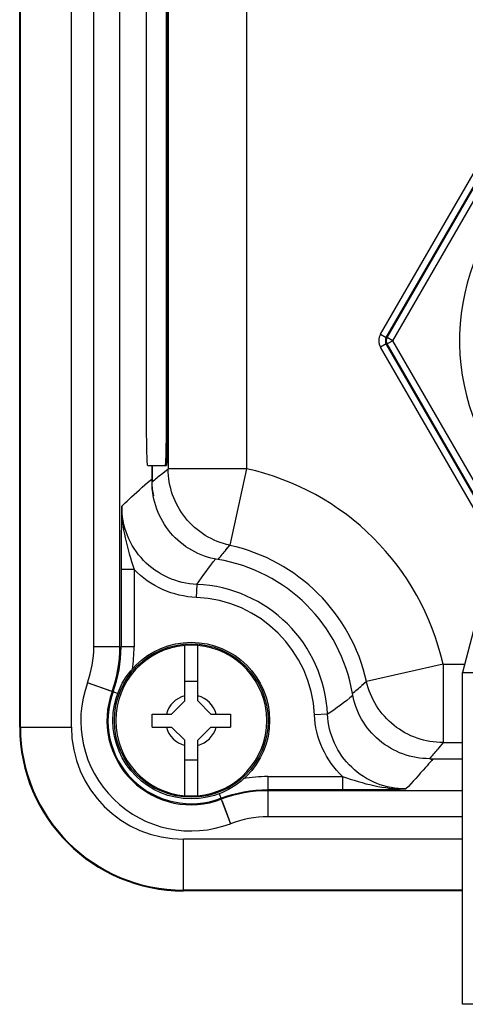
# Paper-space layout '10004657314_1_2' of a CAD drawing. Units: inches. Extents: x 0 to 34, y 0 to 22.
# Drawn here: x 11.6 to 13, y 6.2 to 9.2 of the extents above; entities that cross this region are included whole.
import ezdxf

# ---------------------------------------------------------------- set-up
doc = ezdxf.new("R2010")
doc.units = ezdxf.units.IN
doc.header["$LTSCALE"] = 1.87
doc.header["$MEASUREMENT"] = 0
doc.layers.get('0').update_dxf_attribs({"linetype": 'CONTINUOUS'})
doc.layers.add('AXIS_PART', color=7, linetype='CONTINUOUS')

psp = doc.layouts.new('10004657314_1_2')

# ---------------------------------------------------------------- linework, layer by layer
at = {"color": 7, "linetype": 'CONTINUOUS'}
for p, q in [((11.6138, 7.0742), (11.6138, 15.3876)), ((11.6139, 7.0742), (11.6139, 15.3876)), ((11.616, 7.0742), (11.616, 15.3876)), ((11.7695, 7.0742), (11.7695, 15.3876)), ((11.837, 7.3162), (11.837, 15.1456)), ((11.9157, 7.3162), (11.9157, 15.1456)), ((12.0608, 14.6091), (12.0608, 7.8527)), ((12.2969, 11.8714), (12.2969, 7.8527)), ((12.7005, 8.2585), (13.1316, 9.0052)), ((12.7176, 8.2486), (13.1487, 8.9953)), ((12.72, 8.2486), (13.1499, 8.9932)), ((12.737, 8.2388), (13.1669, 8.9834)), ((12.7005, 8.2585), (12.7176, 8.2486)), ((12.7176, 8.229), (12.7005, 8.2191)), ((12.72, 8.2486), (12.7176, 8.2486)), ((13.0535, 7.6471), (12.7176, 8.229)), ((12.72, 8.229), (12.7176, 8.229)), ((12.737, 8.2388), (12.72, 8.2486)), ((12.737, 8.2388), (12.72, 8.229)), ((13.0542, 7.65), (12.72, 8.229)), ((13.0613, 7.6771), (12.737, 8.2388)), ((13.0464, 7.62), (12.7005, 8.2191)), ((12.0112, 7.8628), (12.0112, 7.8217)), ((12.0122, 7.8628), (12.0122, 7.8125)), ((12.0409, 7.8365), (12.0447, 7.8397)), ((12.0409, 7.8365), (12.0447, 7.8397)), ((12.0447, 7.8397), (12.0608, 7.8527)), ((12.2969, 7.8527), (12.0608, 7.8527)), ((12.2969, 7.8527), (12.2463, 7.6221)), ((12.0072, 7.8182), (12.0112, 7.8217)), ((12.0072, 7.8183), (12.0112, 7.8217)), ((13.0706, 7.7129), (12.9468, 7.2388)), ((12.2341, 7.6082), (12.2463, 7.6221)), ((12.2341, 7.6082), (12.237, 7.6115)), ((12.237, 7.6115), (12.2463, 7.6221)), ((11.9189, 7.551), (11.9189, 7.3157)), ((11.9583, 7.5495), (11.9189, 7.5495)), ((11.9583, 7.5495), (11.9583, 7.3157)), ((12.1473, 7.5043), (12.1456, 7.465)), ((11.9157, 7.3162), (11.9189, 7.3157)), ((11.9583, 7.3157), (11.9189, 7.3157)), ((12.1106, 7.153), (12.1106, 7.3204)), ((12.1499, 7.153), (12.1499, 7.3204)), ((12.8884, 7.2637), (12.6579, 7.2121)), ((12.8884, 7.2637), (12.8884, 7.0276)), ((12.8884, 7.2637), (12.9533, 7.2637)), ((12.1499, 7.212), (12.1106, 7.212)), ((12.6579, 7.2121), (12.6441, 7.1999)), ((12.6579, 7.2121), (12.6475, 7.2028)), ((12.9468, 6.2388), (12.9468, 7.2388)), ((12.9468, 7.2388), (14.2468, 7.2388)), ((11.8918, 7.1811), (11.8179, 7.2081)), ((12.6475, 7.2028), (12.6441, 7.1999)), ((11.8918, 7.1811), (11.8949, 7.1802)), ((11.9087, 7.1751), (11.8949, 7.1802)), ((12.0712, 7.1136), (12.1106, 7.153)), ((12.1893, 7.1136), (12.1499, 7.153)), ((12.0122, 7.0742), (12.0122, 7.1136)), ((12.0122, 7.1136), (12.0712, 7.1136)), ((12.1893, 7.1136), (12.2484, 7.1136)), ((12.2484, 7.1136), (12.2484, 7.0742)), ((12.5406, 7.1129), (12.5012, 7.1111)), ((11.6138, 7.0742), (11.7695, 7.0742)), ((12.0122, 7.0742), (12.0712, 7.0742)), ((12.0712, 7.0742), (12.1106, 7.0349)), ((12.1893, 7.0742), (12.1499, 7.0349)), ((12.1893, 7.0742), (12.2484, 7.0742)), ((12.1106, 6.8674), (12.1106, 7.0349)), ((12.1499, 6.8674), (12.1499, 7.0349)), ((12.8754, 7.0115), (12.8723, 7.0078)), ((12.8754, 7.0115), (12.8723, 7.0078)), ((12.8884, 7.0276), (12.8754, 7.0115)), ((12.8884, 7.0276), (12.9468, 7.0276)), ((12.1106, 6.9758), (12.1499, 6.9758)), ((12.8484, 6.9789), (12.9468, 6.9789)), ((12.8575, 6.9779), (12.8541, 6.974)), ((12.8575, 6.9779), (12.8542, 6.974)), ((12.9468, 6.9779), (12.8575, 6.9779)), ((12.3604, 6.9251), (12.3604, 6.8857)), ((12.3604, 6.9251), (12.5857, 6.9251)), ((12.5857, 6.9251), (12.5857, 6.8857)), ((12.3604, 6.8857), (12.5857, 6.8857)), ((12.361, 6.8825), (12.3604, 6.8857)), ((12.5857, 6.8857), (12.5872, 6.8857)), ((12.2145, 6.8737), (12.2198, 6.8597)), ((12.2208, 6.8567), (12.2198, 6.8597)), ((12.2208, 6.8567), (12.2488, 6.7831)), ((12.9468, 6.8825), (12.361, 6.8825)), ((12.9468, 6.8038), (12.361, 6.8038)), ((12.1074, 6.5807), (12.1074, 6.7363)), ((12.9468, 6.7363), (12.1074, 6.7363)), ((12.9468, 6.5828), (12.1074, 6.5828)), ((12.1074, 6.5806), (12.1074, 6.5807)), ((12.9468, 6.5807), (12.1074, 6.5807)), ((12.9468, 6.5806), (12.1074, 6.5806)), ((14.2468, 6.2388), (12.9468, 6.2388))]:
    psp.add_line(p, q, dxfattribs=at)
for points in [[(11.8918, 7.1811), (11.8856, 7.1834), (11.8695, 7.1893), (11.8457, 7.198), (11.8179, 7.2081)], [(12.2208, 6.8567), (12.2231, 6.8506), (12.2293, 6.8345), (12.2383, 6.8109), (12.2488, 6.7831)]]:
    psp.add_lwpolyline(points, dxfattribs=at)
for radius in [0.236, 0.2313]:
    psp.add_circle((12.1303, 7.0939), radius, dxfattribs=at)
for centre, radius, start, end in [((13.5968, 8.2388), 0.6589, 317.6127, 222.3869), ((13.5112, 6.0469), 2.3162, 129.4062, 130.3323), ((12.1303, 7.0939), 0.7769, 12.6245, 77.6133), ((12.2466, 7.8217), 0.2354, 180.0012, 182.2303), ((12.2481, 7.8217), 0.2369, 182.2348, 192.411), ((13.2025, 6.7705), 1.2804, 139.1352, 140.8124), ((12.1303, 7.0939), 0.5407, 12.6245, 77.6135), ((12.1303, 7.0939), 0.4921, 9.5782, 80.673), ((12.1303, 7.0939), 0.4107, 2.6531, 87.6261), ((12.1303, 7.0939), 0.3714, 2.6531, 87.6261), ((11.5201, 7.3166), 0.3169, 339.9816, 359.9349), ((11.5193, 7.3167), 0.3964, 339.9888, 359.9276), ((11.5223, 7.3162), 0.3966, 339.9442, 359.9227), ((12.1303, 7.0939), 0.2274, 94.9674, 265.0339), ((11.5246, 7.3157), 0.4336, 351.0699, 359.9932), ((12.1303, 7.0935), 0.2278, 85.0429, 94.9578), ((12.1303, 7.0939), 0.2274, 274.9674, 85.0339), ((12.1303, 7.0939), 0.3326, 159.9165, 290.88), ((11.8025, 8.1681), 1.2828, 309.329, 311.0012), ((12.1303, 7.0939), 0.2539, 159.9165, 290.88), ((12.1303, 7.0939), 0.2507, 159.8666, 290.932), ((12.1303, 7.0939), 0.0774, 104.7339, 165.2661), ((12.1303, 7.0939), 0.0774, 14.7339, 75.2661), ((12.1074, 7.0742), 0.4936, 180, 270), ((12.1074, 7.0742), 0.4935, 180, 270), ((12.1074, 7.0742), 0.4914, 180, 270), ((12.1074, 7.0742), 0.3379, 180, 270), ((12.1303, 7.0939), 0.0774, 194.7339, 255.2661), ((12.1303, 7.0939), 0.0774, 284.7339, 345.2661), ((11.0747, 8.4782), 2.3224, 319.7933, 320.718), ((12.8575, 7.2134), 0.2354, 267.7672, 269.9988), ((12.3605, 6.4912), 0.4339, 90.0104, 99.7942), ((12.1303, 7.0944), 0.2278, 265.0429, 274.9578)]:
    psp.add_arc(centre, radius, start, end, dxfattribs=at)
for points, knots in [([(12.7005, 8.2585), (12.6971, 8.2526), (12.6934, 8.2388), (12.6971, 8.225), (12.7005, 8.2191)], [0, 0, 0, 0, 0.500002, 1, 1, 1, 1]), ([(12.7176, 8.2486), (12.7159, 8.2457), (12.714, 8.2388), (12.7159, 8.2319), (12.7176, 8.229)], [0, 0, 0, 0, 0.499998, 1, 1, 1, 1]), ([(12.2463, 7.6221), (12.2204, 7.6278), (12.1701, 7.6482), (12.1094, 7.7019), (12.0699, 7.7727), (12.0608, 7.8262), (12.0608, 7.8527)], [0, 0, 0, 0, 0.250009, 0.5, 0.749991, 1, 1, 1, 1]), ([(11.9209, 7.7402), (11.9281, 7.7471), (11.9563, 7.7737), (11.9853, 7.7995), (12.0072, 7.8183)], [0, 0, 0, 0, 0.254977, 1, 1, 1, 1]), ([(12.21, 7.5795), (12.1828, 7.584), (12.1295, 7.6027), (12.0645, 7.6565), (12.022, 7.7294), (12.0122, 7.785), (12.0122, 7.8125)], [0, 0, 0, 0, 0.250012, 0.500001, 0.749988, 1, 1, 1, 1]), ([(11.9209, 7.7402), (11.9207, 7.7255), (11.9196, 7.6625), (11.9189, 7.5994), (11.9189, 7.551)], [0, 0, 0, 0, 0.232807, 1, 1, 1, 1]), ([(11.9209, 7.7402), (11.9207, 7.708), (11.9284, 7.6428), (11.948, 7.5807), (11.9583, 7.5495)], [0, 0, 0, 0, 0.494983, 1, 1, 1, 1]), ([(12.1473, 7.5043), (12.1174, 7.5055), (12.0575, 7.5196), (11.9825, 7.5727), (11.9325, 7.6499), (11.9209, 7.7103), (11.9209, 7.7402)], [0, 0, 0, 0, 0.24997, 0.499996, 0.750024, 1, 1, 1, 1]), ([(12.1456, 7.465), (12.1108, 7.4664), (12.041, 7.4828), (11.9824, 7.5243), (11.9583, 7.5495)], [0, 0, 0, 0, 0.499945, 1, 1, 1, 1]), ([(11.9157, 7.3162), (11.9135, 7.3162), (11.9017, 7.316), (11.8754, 7.3163), (11.8514, 7.3162), (11.837, 7.3162)], [0, 0, 0, 0, 0.083503, 0.452367, 1, 1, 1, 1]), ([(12.8884, 7.0276), (12.8619, 7.0276), (12.8086, 7.0367), (12.738, 7.0759), (12.6842, 7.1362), (12.6637, 7.1863), (12.6579, 7.2121)], [0, 0, 0, 0, 0.250009, 0.5, 0.749991, 1, 1, 1, 1]), ([(12.8484, 6.9789), (12.8209, 6.9789), (12.7655, 6.9887), (12.6928, 7.031), (12.639, 7.0957), (12.6201, 7.1487), (12.6155, 7.1758)], [0, 0, 0, 0, 0.250012, 0.499999, 0.749988, 1, 1, 1, 1]), ([(12.5857, 6.9251), (12.5607, 6.9491), (12.5194, 7.0072), (12.5028, 7.0765), (12.5012, 7.1111)], [0, 0, 0, 0, 0.500052, 1, 1, 1, 1]), ([(12.7764, 6.8877), (12.7466, 6.8877), (12.6864, 6.8993), (12.6094, 6.9489), (12.5563, 7.0235), (12.5419, 7.0831), (12.5406, 7.1129)], [0, 0, 0, 0, 0.249962, 0.499997, 0.750035, 1, 1, 1, 1]), ([(12.8542, 6.974), (12.848, 6.9668), (12.8227, 6.9375), (12.7966, 6.9088), (12.7764, 6.8877)], [0, 0, 0, 0, 0.245413, 1, 1, 1, 1]), ([(12.5857, 6.9251), (12.6169, 6.9148), (12.679, 6.8952), (12.7443, 6.8875), (12.7764, 6.8877)], [0, 0, 0, 0, 0.505017, 1, 1, 1, 1]), ([(12.5872, 6.8857), (12.6042, 6.8857), (12.6673, 6.886), (12.7304, 6.8869), (12.7764, 6.8877)], [0, 0, 0, 0, 0.269686, 1, 1, 1, 1]), ([(12.361, 6.8825), (12.361, 6.8803), (12.3607, 6.8685), (12.3611, 6.8422), (12.361, 6.8182), (12.361, 6.8038)], [0, 0, 0, 0, 0.083504, 0.452368, 1, 1, 1, 1])]:
    psp.add_open_spline(points, degree=3, knots=knots, dxfattribs=at)
for points in [[(12.72, 8.2486), (12.7183, 8.2457), (12.7164, 8.2388), (12.7183, 8.2319), (12.72, 8.229)], [(12.1473, 7.5043), (12.165, 7.5308), (12.184, 7.5565), (12.204, 7.5813)], [(12.6173, 7.1697), (12.5926, 7.1497), (12.567, 7.1307), (12.5406, 7.1129)], [(12.2198, 6.8597), (12.2644, 6.8768), (12.3128, 6.8857), (12.3604, 6.8857)], [(12.361, 6.8825), (12.3135, 6.8825), (12.2652, 6.8736), (12.2208, 6.8567)], [(12.361, 6.8038), (12.323, 6.8038), (12.2843, 6.7967), (12.2488, 6.7831)]]:
    psp.add_open_spline(points, degree=3, dxfattribs=at)
at = {"layer": 'AXIS_PART', "color": 7, "linetype": 'CONTINUOUS'}
for p, q in [((11.9959, 7.9928), (11.9959, 10.9828)), ((12.0548, 10.9828), (12.0548, 7.9928)), ((12.0587, 10.9828), (12.0587, 7.9928)), ((12.0548, 7.9928), (12.0587, 7.9928)), ((11.9993, 7.8628), (12.0553, 7.8628))]:
    psp.add_line(p, q, dxfattribs=at)
for points, knots in [([(11.9993, 7.8628), (11.9992, 7.8628), (11.999, 7.8631), (11.9988, 7.8639), (11.9985, 7.8657), (11.9982, 7.8688), (11.9979, 7.8731), (11.9976, 7.8785), (11.9974, 7.8851), (11.9971, 7.8926), (11.9968, 7.9046), (11.9964, 7.9215), (11.9961, 7.9437), (11.9959, 7.9678), (11.9959, 7.9844), (11.9959, 7.9928)], [0, 0, 0, 0, 0.00176, 0.005597, 0.020202, 0.044121, 0.077231, 0.119201, 0.169612, 0.228032, 0.293889, 0.445197, 0.617819, 0.805355, 1, 1, 1, 1]), ([(12.0548, 7.9928), (12.0548, 7.9794), (12.0547, 7.9539), (12.0542, 7.9189), (12.0535, 7.8911), (12.0529, 7.8753), (12.0524, 7.8692)], [0, 0, 0, 0, 0.324823, 0.617874, 0.8505, 1, 1, 1, 1]), ([(12.0587, 7.9928), (12.0587, 7.9794), (12.0586, 7.9539), (12.0582, 7.9189), (12.0575, 7.8911), (12.0569, 7.8753), (12.0564, 7.8692)], [0, 0, 0, 0, 0.324823, 0.617874, 0.8505, 1, 1, 1, 1]), ([(12.0524, 7.8692), (12.0524, 7.8682), (12.0522, 7.8667), (12.052, 7.8646), (12.0517, 7.8636), (12.0515, 7.8628), (12.0514, 7.8628)], [0, 0, 0, 0, 0.427736, 0.736496, 0.92574, 1, 1, 1, 1]), ([(12.0564, 7.8692), (12.0563, 7.8682), (12.0561, 7.8667), (12.0559, 7.8646), (12.0557, 7.8636), (12.0555, 7.8628), (12.0553, 7.8628)], [0, 0, 0, 0, 0.427736, 0.736496, 0.92574, 1, 1, 1, 1])]:
    psp.add_open_spline(points, degree=3, knots=knots, dxfattribs=at)

doc.saveas('drawing.dxf')
